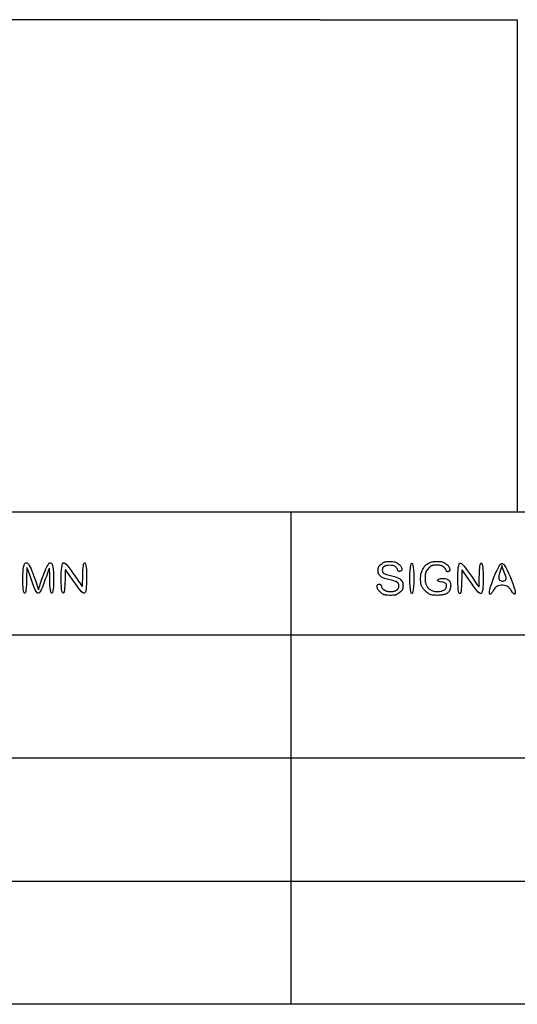
# Model space of a CAD drawing. Extents: x -100 to 721, y -190 to 384.
# Drawn here: x 380 to 414, y -190 to -122 of the extents above; entities that cross this region are included whole.
import ezdxf

# ---------------------------------------------------------------- set-up
doc = ezdxf.new("R2010")
doc.units = 0
doc.header["$LTSCALE"] = 50

msp = doc.modelspace()

# ---------------------------------------------------------------- linework, layer by layer
for points in [[(400.758, -121.727), (346.776, -121.727)], [(400.758, -121.727), (414.376, -121.727)], [(414.376, -121.727), (414.376, -155.728)], [(455.976, -155.728), (346.776, -155.728)], [(398.721, -155.728), (398.721, -189.728)], [(455.976, -164.228), (346.776, -164.228)], [(455.976, -172.728), (346.776, -172.728)], [(346.776, -181.228), (721.176, -181.228)], [(721.176, -189.728), (-99.986, -189.728)]]:
    msp.add_lwpolyline(points)
for points in [[(382.269, -161.185), (382.242, -161.279), (382.212, -161.329), (382.182, -161.335), (382.152, -161.3), (382.125, -161.223), (382.102, -161.107), (382.084, -160.954), (382.072, -160.773), (382.063, -160.575), (382.058, -160.371), (382.054, -159.992), (382.052, -159.722), (382.05, -159.645), (382.043, -159.606), (382.031, -159.606), (382.011, -159.645), (381.981, -159.722), (381.823, -160.174), (381.753, -160.371), (381.678, -160.575), (381.602, -160.773), (381.527, -160.954), (381.458, -161.107), (381.395, -161.224), (381.339, -161.301), (381.285, -161.34), (381.233, -161.339), (381.179, -161.299), (381.123, -161.22), (381.06, -161.102), (380.991, -160.946), (380.917, -160.762), (380.842, -160.561), (380.767, -160.354), (380.539, -159.695), (380.509, -159.616), (380.489, -159.577), (380.476, -159.577), (380.469, -159.616), (380.466, -159.695), (380.463, -160.153), (380.46, -160.354), (380.455, -160.561), (380.446, -160.762), (380.434, -160.946), (380.416, -161.102), (380.396, -161.208), (380.373, -161.282), (380.347, -161.326), (380.321, -161.337), (380.294, -161.315), (380.269, -161.259), (380.246, -161.17), (380.226, -161.045), (380.21, -160.887), (380.2, -160.702), (380.194, -160.499), (380.194, -160.288), (380.199, -160.076), (380.211, -159.873), (380.229, -159.688), (380.253, -159.53), (380.285, -159.406), (380.323, -159.315), (380.366, -159.258), (380.415, -159.232), (380.467, -159.237), (380.523, -159.27), (380.582, -159.332), (380.643, -159.42), (380.705, -159.532), (380.768, -159.663), (380.829, -159.808), (380.889, -159.96), (380.946, -160.113), (381.045, -160.4), (381.272, -161.094), (381.278, -161.087), (381.519, -160.376), (381.619, -160.095), (381.675, -159.945), (381.735, -159.796), (381.795, -159.654), (381.856, -159.525), (381.916, -159.415), (381.973, -159.329), (382.028, -159.268), (382.08, -159.236), (382.128, -159.232), (382.172, -159.258), (382.211, -159.315), (382.245, -159.406), (382.273, -159.53), (382.295, -159.688), (382.311, -159.873), (382.321, -160.076), (382.325, -160.288), (382.325, -160.499), (382.319, -160.702), (382.308, -160.887), (382.292, -161.045)], [(384.543, -161.185), (384.51, -161.279), (384.467, -161.33), (384.412, -161.339), (384.345, -161.307), (384.263, -161.236), (384.165, -161.127), (384.05, -160.983), (383.923, -160.813), (383.791, -160.627), (383.658, -160.437), (383.247, -159.828), (383.194, -159.755), (383.158, -159.719), (383.136, -159.719), (383.124, -159.755), (383.12, -159.828), (383.117, -160.251), (383.114, -160.437), (383.109, -160.627), (383.1, -160.813), (383.088, -160.983), (383.07, -161.127), (383.047, -161.236), (383.02, -161.307), (382.99, -161.339), (382.96, -161.33), (382.93, -161.279), (382.903, -161.185), (382.88, -161.045), (382.863, -160.862), (382.851, -160.646), (382.845, -160.409), (382.846, -160.166), (382.852, -159.93), (382.865, -159.713), (382.884, -159.53), (382.909, -159.391), (382.942, -159.296), (382.985, -159.245), (383.039, -159.237), (383.106, -159.269), (383.188, -159.34), (383.286, -159.449), (383.401, -159.593), (383.528, -159.763), (383.66, -159.948), (383.793, -160.139), (384.196, -160.736), (384.245, -160.806), (384.281, -160.847), (384.305, -160.861), (384.32, -160.847), (384.328, -160.806), (384.331, -160.736), (384.335, -160.21), (384.339, -160.044), (384.345, -159.877), (384.353, -159.718), (384.365, -159.573), (384.381, -159.449), (384.401, -159.351), (384.424, -159.283), (384.45, -159.244), (384.477, -159.236), (384.503, -159.259), (384.529, -159.316), (384.552, -159.406), (384.572, -159.53), (384.588, -159.688), (384.599, -159.873), (384.606, -160.076), (384.608, -160.288), (384.605, -160.499), (384.598, -160.702), (384.585, -160.887), (384.569, -161.045)], [(406.145, -159.806), (406.131, -159.792), (406.121, -159.777), (406.113, -159.76), (406.094, -159.687), (406.08, -159.653), (406.06, -159.619), (406.032, -159.584), (405.993, -159.547), (405.948, -159.51), (405.901, -159.477), (405.856, -159.451), (405.834, -159.441), (405.812, -159.433), (405.789, -159.426), (405.736, -159.417), (405.671, -159.412), (405.555, -159.41), (405.445, -159.413), (405.387, -159.418), (405.343, -159.426), (405.306, -159.436), (405.259, -159.455), (405.147, -159.52), (405.11, -159.548), (405.09, -159.566), (405.075, -159.587), (405.063, -159.611), (405.054, -159.64), (405.048, -159.677), (405.044, -159.741), (405.047, -159.805), (405.051, -159.84), (405.059, -159.868), (405.07, -159.892), (405.087, -159.913), (405.111, -159.934), (405.157, -159.967), (405.21, -159.998), (405.265, -160.024), (405.342, -160.051), (405.885, -160.184), (406.119, -160.266), (406.175, -160.292), (406.227, -160.324), (406.274, -160.362), (406.382, -160.474), (406.411, -160.511), (406.428, -160.536), (406.443, -160.565), (406.455, -160.598), (406.464, -160.639), (406.47, -160.692), (406.474, -160.757), (406.475, -160.83), (406.472, -160.904), (406.465, -160.972), (406.459, -161.003), (406.452, -161.031), (406.445, -161.056), (406.435, -161.08), (406.425, -161.102), (406.414, -161.122), (406.387, -161.16), (406.355, -161.196), (406.302, -161.246), (406.186, -161.343), (406.125, -161.387), (406.081, -161.413), (406.034, -161.435), (406.008, -161.445), (405.979, -161.454), (405.947, -161.461), (405.911, -161.468), (405.871, -161.473), (405.774, -161.481), (405.66, -161.485), (405.54, -161.485), (405.424, -161.481), (405.323, -161.472), (405.28, -161.465), (405.241, -161.458), (405.205, -161.45), (405.173, -161.44), (405.144, -161.43), (405.116, -161.418), (405.067, -161.391), (405.021, -161.361), (404.959, -161.31), (404.841, -161.203), (404.805, -161.165), (404.773, -161.125), (404.745, -161.083), (404.721, -161.038), (404.703, -160.99), (404.689, -160.94), (404.684, -160.914), (404.68, -160.888), (404.679, -160.862), (404.679, -160.837), (404.683, -160.813), (404.69, -160.791), (404.701, -160.771), (404.716, -160.754), (404.736, -160.739), (404.758, -160.728), (404.784, -160.72), (404.81, -160.716), (404.837, -160.714), (404.863, -160.716), (404.886, -160.721), (404.907, -160.729), (404.924, -160.741), (404.937, -160.755), (404.947, -160.771), (404.954, -160.789), (404.981, -160.888), (404.995, -160.924), (405.013, -160.957), (405.034, -160.987), (405.058, -161.014), (405.101, -161.05), (405.227, -161.133), (405.277, -161.161), (405.312, -161.176), (405.35, -161.189), (405.394, -161.2), (405.446, -161.208), (405.509, -161.213), (405.617, -161.216), (405.725, -161.214), (405.785, -161.209), (405.834, -161.203), (405.874, -161.194), (405.908, -161.183), (405.952, -161.163), (406.07, -161.087), (406.106, -161.06), (406.127, -161.04), (406.145, -161.019), (406.16, -160.994), (406.171, -160.963), (406.179, -160.926), (406.184, -160.88), (406.186, -160.829), (406.184, -160.779), (406.179, -160.733), (406.171, -160.696), (406.159, -160.666), (406.143, -160.642), (406.125, -160.623), (406.091, -160.597), (405.969, -160.532), (405.886, -160.496), (405.775, -160.461), (405.292, -160.349), (405.208, -160.324), (405.134, -160.297), (405.09, -160.277), (405.051, -160.255), (404.999, -160.22), (404.884, -160.121), (404.845, -160.081), (404.823, -160.053), (404.803, -160.023), (404.787, -159.988), (404.775, -159.946), (404.766, -159.893), (404.761, -159.828), (404.759, -159.757), (404.762, -159.685), (404.769, -159.618), (404.774, -159.589), (404.78, -159.562), (404.787, -159.538), (404.796, -159.515), (404.805, -159.495), (404.827, -159.458), (404.854, -159.424), (404.901, -159.377), (405.025, -159.273), (405.081, -159.232), (405.122, -159.208), (405.166, -159.187), (405.191, -159.179), (405.218, -159.171), (405.28, -159.158), (405.358, -159.148), (405.453, -159.143), (405.557, -159.141), (405.661, -159.143), (405.757, -159.148), (405.836, -159.158), (405.9, -159.171), (405.954, -159.187), (406, -159.208), (406.044, -159.231), (406.104, -159.272), (406.219, -159.361), (406.272, -159.408), (406.304, -159.443), (406.331, -159.48), (406.353, -159.521), (406.371, -159.564), (406.385, -159.611), (406.39, -159.635), (406.394, -159.66), (406.395, -159.685), (406.394, -159.709), (406.39, -159.731), (406.383, -159.753), (406.372, -159.772), (406.357, -159.788), (406.337, -159.802), (406.314, -159.812), (406.289, -159.82), (406.262, -159.825), (406.235, -159.827), (406.209, -159.826), (406.185, -159.822), (406.164, -159.816)], [(407.157, -161.229), (407.122, -161.324), (407.085, -161.355), (407.047, -161.324), (407.013, -161.229), (406.984, -161.071), (406.963, -160.854), (406.95, -160.594), (406.946, -160.314), (406.95, -160.033), (406.963, -159.774), (406.984, -159.556), (407.013, -159.398), (407.047, -159.304), (407.085, -159.272), (407.122, -159.304), (407.157, -159.398), (407.186, -159.556), (407.204, -159.739), (407.216, -159.956), (407.223, -160.192), (407.223, -160.435), (407.216, -160.672), (407.204, -160.888), (407.186, -161.071)], [(409.72, -161.103), (409.691, -161.163), (409.659, -161.214), (409.623, -161.256), (409.584, -161.292), (409.542, -161.323), (409.5, -161.35), (409.457, -161.374), (409.412, -161.396), (409.364, -161.415), (409.313, -161.432), (409.258, -161.447), (409.197, -161.459), (409.129, -161.469), (409.054, -161.476), (408.974, -161.481), (408.89, -161.483), (408.806, -161.484), (408.723, -161.482), (408.644, -161.477), (408.571, -161.471), (408.506, -161.462), (408.448, -161.451), (408.397, -161.438), (408.35, -161.423), (408.309, -161.406), (408.27, -161.387), (408.234, -161.365), (408.199, -161.341), (408.166, -161.315), (408.102, -161.26), (407.948, -161.109), (407.89, -161.047), (407.863, -161.014), (407.837, -160.981), (407.813, -160.946), (407.792, -160.91), (407.772, -160.872), (407.755, -160.831), (407.739, -160.787), (407.726, -160.738), (407.716, -160.686), (407.707, -160.628), (407.7, -160.564), (407.696, -160.497), (407.693, -160.428), (407.692, -160.291), (407.696, -160.169), (407.703, -160.083), (407.715, -160.012), (407.722, -159.979), (407.742, -159.914), (407.769, -159.842), (407.803, -159.763), (407.841, -159.683), (407.88, -159.608), (407.918, -159.544), (407.954, -159.492), (407.989, -159.451), (408.024, -159.416), (408.062, -159.385), (408.143, -159.33), (408.292, -159.241), (408.359, -159.208), (408.406, -159.189), (408.458, -159.173), (408.518, -159.16), (408.591, -159.151), (408.679, -159.144), (408.781, -159.141), (408.888, -159.141), (408.989, -159.145), (409.078, -159.152), (409.149, -159.162), (409.208, -159.176), (409.259, -159.194), (409.304, -159.215), (409.366, -159.252), (409.502, -159.349), (409.557, -159.395), (409.59, -159.428), (409.621, -159.465), (409.649, -159.505), (409.673, -159.549), (409.695, -159.596), (409.712, -159.646), (409.718, -159.672), (409.722, -159.697), (409.723, -159.721), (409.721, -159.745), (409.714, -159.767), (409.703, -159.786), (409.687, -159.804), (409.667, -159.819), (409.645, -159.832), (409.62, -159.841), (409.595, -159.848), (409.57, -159.851), (409.546, -159.851), (409.525, -159.847), (409.507, -159.84), (409.492, -159.83), (409.48, -159.817), (409.47, -159.801), (409.454, -159.767), (409.432, -159.713), (409.405, -159.664), (409.385, -159.635), (409.363, -159.608), (409.326, -159.572), (409.204, -159.479), (409.159, -159.452), (409.128, -159.436), (409.092, -159.423), (409.047, -159.413), (408.99, -159.405), (408.916, -159.4), (408.827, -159.398), (408.732, -159.399), (408.639, -159.405), (408.597, -159.41), (408.557, -159.416), (408.522, -159.423), (408.489, -159.431), (408.459, -159.441), (408.432, -159.452), (408.406, -159.465), (408.383, -159.478), (408.361, -159.493), (408.319, -159.527), (408.281, -159.565), (408.158, -159.71), (408.11, -159.776), (408.082, -159.823), (408.058, -159.873), (408.047, -159.901), (408.038, -159.93), (408.03, -159.962), (408.023, -159.997), (408.012, -160.076), (408.005, -160.169), (408.003, -160.269), (408.004, -160.414), (408.008, -160.494), (408.015, -160.558), (408.026, -160.613), (408.041, -160.665), (408.062, -160.72), (408.103, -160.808), (408.149, -160.892), (408.178, -160.938), (408.206, -160.975), (408.233, -161.005), (408.261, -161.029), (408.306, -161.061), (408.469, -161.148), (408.538, -161.178), (408.573, -161.189), (408.613, -161.199), (408.662, -161.207), (408.722, -161.212), (408.836, -161.216), (408.921, -161.214), (409.005, -161.209), (409.082, -161.199), (409.117, -161.192), (409.15, -161.184), (409.181, -161.175), (409.238, -161.153), (409.292, -161.126), (409.319, -161.111), (409.344, -161.094), (409.369, -161.075), (409.393, -161.054), (409.414, -161.03), (409.434, -161.003), (409.451, -160.973), (409.465, -160.939), (409.476, -160.901), (409.483, -160.86), (409.485, -160.818), (409.481, -160.776), (409.47, -160.734), (409.452, -160.696), (409.424, -160.661), (409.388, -160.632), (409.341, -160.609), (409.287, -160.59), (409.227, -160.576), (409.043, -160.544), (408.988, -160.531), (408.942, -160.516), (408.905, -160.497), (408.88, -160.475), (408.866, -160.451), (408.864, -160.426), (408.875, -160.401), (408.899, -160.377), (408.938, -160.355), (408.99, -160.336), (409.057, -160.321), (409.135, -160.312), (409.221, -160.309), (409.31, -160.314), (409.4, -160.327), (409.486, -160.35), (409.564, -160.385), (409.631, -160.431), (409.683, -160.49), (409.722, -160.559), (409.749, -160.635), (409.765, -160.716), (409.771, -160.799), (409.768, -160.881), (409.758, -160.96), (409.743, -161.031)], [(411.956, -161.211), (411.923, -161.305), (411.879, -161.356), (411.825, -161.365), (411.758, -161.333), (411.676, -161.262), (411.578, -161.153), (411.463, -161.009), (411.336, -160.839), (411.203, -160.653), (411.071, -160.463), (410.66, -159.854), (410.607, -159.781), (410.571, -159.745), (410.549, -159.745), (410.537, -159.781), (410.533, -159.854), (410.53, -160.277), (410.527, -160.463), (410.522, -160.653), (410.513, -160.839), (410.501, -161.009), (410.483, -161.153), (410.46, -161.262), (410.433, -161.333), (410.403, -161.365), (410.373, -161.356), (410.343, -161.305), (410.316, -161.211), (410.293, -161.071), (410.276, -160.888), (410.264, -160.672), (410.258, -160.435), (410.259, -160.192), (410.265, -159.956), (410.278, -159.739), (410.297, -159.556), (410.322, -159.417), (410.355, -159.322), (410.398, -159.271), (410.452, -159.263), (410.519, -159.294), (410.601, -159.366), (410.699, -159.475), (410.814, -159.619), (410.941, -159.789), (411.073, -159.974), (411.206, -160.165), (411.609, -160.762), (411.658, -160.832), (411.694, -160.873), (411.718, -160.887), (411.733, -160.873), (411.741, -160.832), (411.744, -160.762), (411.748, -160.236), (411.752, -160.069), (411.758, -159.903), (411.766, -159.744), (411.778, -159.599), (411.794, -159.475), (411.814, -159.377), (411.837, -159.309), (411.863, -159.27), (411.889, -159.262), (411.916, -159.285), (411.942, -159.342), (411.965, -159.432), (411.985, -159.556), (412.001, -159.714), (412.012, -159.899), (412.018, -160.102), (412.02, -160.314), (412.018, -160.525), (412.01, -160.728), (411.998, -160.913), (411.981, -161.071)], [(414.227, -161.211), (414.234, -161.309), (414.224, -161.37), (414.199, -161.399), (414.165, -161.399), (414.124, -161.376), (414.08, -161.335), (414.037, -161.279), (413.947, -161.141), (413.895, -161.067), (413.836, -160.995), (413.768, -160.93), (413.688, -160.874), (413.594, -160.831), (413.491, -160.803), (413.383, -160.789), (413.272, -160.789), (413.163, -160.803), (413.061, -160.831), (412.969, -160.874), (412.89, -160.93), (412.823, -160.995), (412.766, -161.067), (412.716, -161.141), (412.631, -161.279), (412.591, -161.335), (412.55, -161.376), (412.511, -161.399), (412.479, -161.399), (412.456, -161.37), (412.447, -161.309), (412.454, -161.211), (412.482, -161.071), (412.533, -160.888), (412.603, -160.672), (412.688, -160.435), (412.781, -160.192), (412.879, -159.956), (412.975, -159.739), (413.065, -159.556), (413.146, -159.417), (413.218, -159.324), (413.287, -159.278), (413.354, -159.278), (413.423, -159.324), (413.498, -159.417), (413.581, -159.556), (413.676, -159.739), (413.777, -159.956), (413.88, -160.192), (413.979, -160.435), (414.068, -160.672), (414.143, -160.888), (414.197, -161.071)], [(413.583, -160.398), (413.599, -160.35), (413.601, -160.296), (413.594, -160.239), (413.578, -160.179), (413.559, -160.12), (413.36, -159.576), (413.315, -159.422), (413.313, -159.42), (413.312, -159.42), (413.269, -159.604), (413.245, -159.683), (413.149, -159.957), (413.126, -160.033), (413.106, -160.111), (413.093, -160.189), (413.088, -160.262), (413.096, -160.328), (413.117, -160.385), (413.154, -160.429), (413.204, -160.461), (413.263, -160.482), (413.326, -160.493), (413.391, -160.493), (413.452, -160.483), (413.507, -160.464), (413.55, -160.438)]]:
    msp.add_lwpolyline(points, close=True)

doc.saveas('drawing.dxf')
